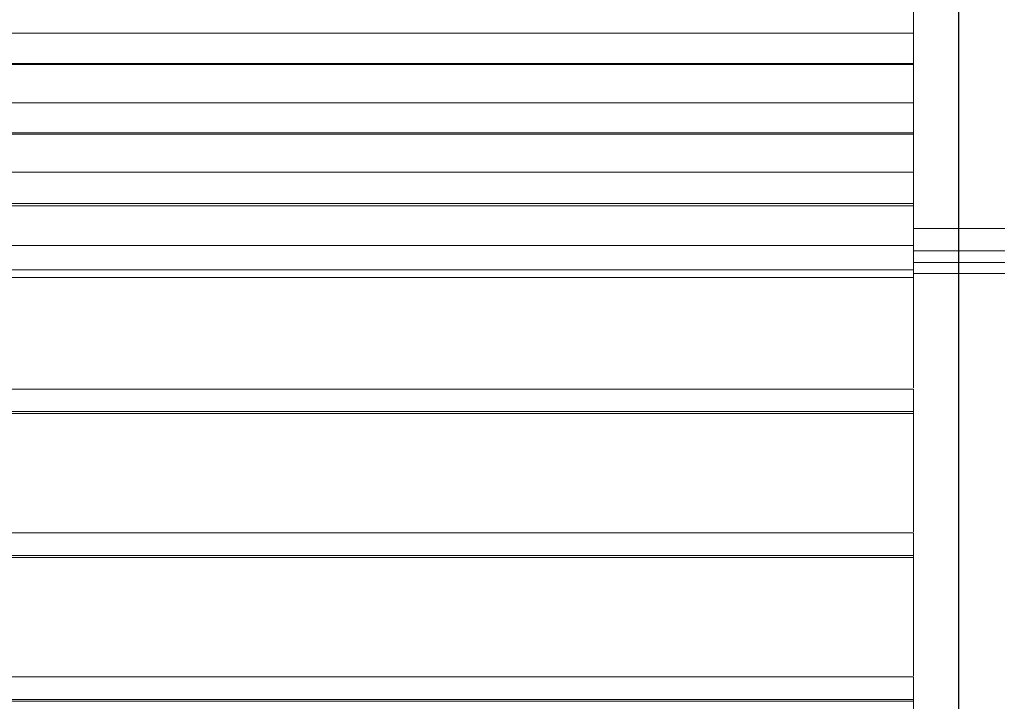
# Model space of a CAD drawing. Extents: x -1314 to -909, y 502 to 772.
# Drawn here: x -1283 to -1278, y 633 to 636 of the extents above; entities that cross this region are included whole.
import ezdxf

# ---------------------------------------------------------------- set-up
doc = ezdxf.new("R2010")
doc.units = 0
doc.header["$LTSCALE"] = 2
doc.header["$MEASUREMENT"] = 0
doc.linetypes.add('CENTERX2', pattern=[20.32, 12.7, -2.54, 2.54, -2.54])
doc.layers.add('22 commercial dome', color=141, linetype='CONTINUOUS')
doc.layers.add('SunCurve', color=203, linetype='CONTINUOUS')

msp = doc.modelspace()

# ---------------------------------------------------------------- linework, layer by layer
at = {"layer": '22 commercial dome', "color": 8, "linetype": 'CENTERX2', "ltscale": 0.5}
msp.add_line((-1277.7512, 545.8907), (-1277.7512, 648.4569), dxfattribs=at)
at = {"layer": 'SunCurve', "lineweight": 0}
for p, q in [((-1277.9858, 636.2624), (-1277.9858, 636.622)), ((-1277.9858, 636.2624), (-1283.2133, 636.2624)), ((-1277.9858, 635.9028), (-1277.9858, 636.2624)), ((-1277.9858, 636.1064), (-1283.2585, 636.1064)), ((-1277.9858, 636.1), (-1283.042, 636.1)), ((-1277.9858, 635.9028), (-1283.4445, 635.9028)), ((-1277.9858, 635.5432), (-1277.9858, 635.9028)), ((-1277.9858, 635.7468), (-1283.4898, 635.7468)), ((-1277.9858, 635.7404), (-1283.2732, 635.7404)), ((-1277.9858, 635.5432), (-1283.6758, 635.5432)), ((-1277.9858, 635.252), (-1277.9858, 635.5432)), ((-1277.9858, 635.369), (-1283.7211, 635.369)), ((-1277.9858, 635.3808), (-1283.5045, 635.3808)), ((-1277.5134, 635.252), (-1277.9858, 635.252)), ((-1277.5134, 635.252), (-1277.9858, 635.252)), ((-1277.9858, 635.1627), (-1283.9095, 635.1627)), ((-1277.9858, 635.0382), (-1277.9858, 635.1355)), ((-1277.5134, 635.1355), (-1277.9858, 635.1355)), ((-1277.5134, 635.1355), (-1277.9858, 635.1355)), ((-1277.5134, 635.0748), (-1277.9858, 635.0748)), ((-1277.5134, 635.0748), (-1277.9858, 635.0748)), ((-1277.9858, 635.0382), (-1283.9547, 635.0382)), ((-1277.9858, 634.4257), (-1277.9858, 635.0382)), ((-1277.5134, 635.019), (-1277.9858, 635.019)), ((-1277.5134, 635.019), (-1277.9858, 635.019)), ((-1277.9858, 634.9982), (-1283.7359, 634.9982)), ((-1277.9858, 634.42), (-1284.1756, 634.42)), ((-1277.9858, 634.2933), (-1277.9858, 634.42)), ((-1277.9858, 634.2933), (-1284.2209, 634.2933)), ((-1277.9858, 634.3035), (-1283.9842, 634.3035)), ((-1277.9858, 634.3035), (-1277.9858, 634.2948)), ((-1277.9858, 633.6809), (-1277.9858, 634.2933)), ((-1277.9858, 633.6751), (-1284.4418, 633.6751)), ((-1277.9858, 633.5485), (-1277.9858, 633.6751)), ((-1277.9858, 633.5485), (-1284.487, 633.5485)), ((-1277.9858, 633.5587), (-1284.2504, 633.5587)), ((-1277.9858, 633.5587), (-1277.9858, 633.55)), ((-1277.9858, 632.9361), (-1277.9858, 633.5485)), ((-1277.9858, 632.9303), (-1284.7079, 632.9303)), ((-1277.9858, 632.8036), (-1277.9858, 632.9303)), ((-1277.9858, 632.8138), (-1284.5165, 632.8138)), ((-1277.9858, 632.8138), (-1277.9858, 632.8051)), ((-1277.9858, 632.8036), (-1284.7532, 632.8036)), ((-1277.9858, 632.1425), (-1277.9858, 632.8036))]:
    msp.add_line(p, q, dxfattribs=at)
for points, knots in [([(-1277.9858, 635.1627), (-1277.9858, 635.1906), (-1277.9858, 635.2215), (-1277.9858, 635.2492), (-1277.9858, 635.252)], [0, 0, 0, 0, 0.899513, 1, 1, 1, 1]), ([(-1277.9858, 635.1355), (-1277.9858, 635.1404), (-1277.9858, 635.1496), (-1277.9858, 635.1586), (-1277.9858, 635.1627)], [0, 0, 0, 0, 0.538997, 1, 1, 1, 1])]:
    msp.add_open_spline(points, degree=3, knots=knots, dxfattribs=at)

doc.saveas('drawing.dxf')
